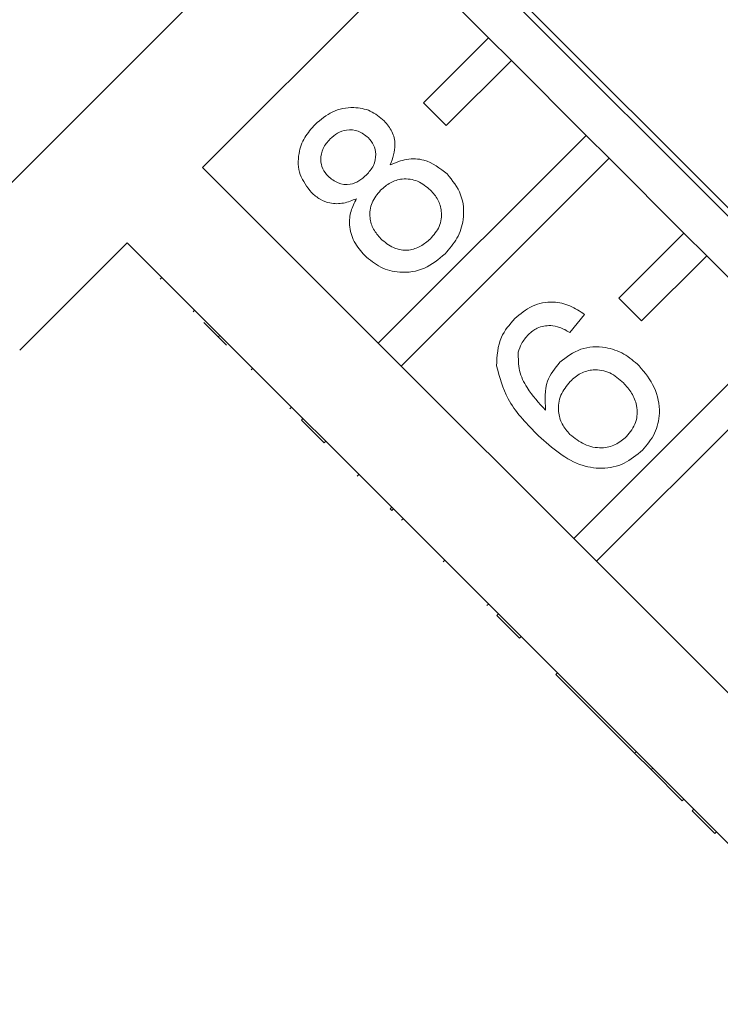
# Model space of a CAD drawing. Units: millimetres. Extents: x -114 to 592, y -66 to 355.
# Drawn here: x 295 to 310, y 281 to 302 of the extents above; entities that cross this region are included whole.
import ezdxf

# ---------------------------------------------------------------- set-up
doc = ezdxf.new("R2010")
doc.units = ezdxf.units.MM

msp = doc.modelspace()

# ---------------------------------------------------------------- linework, layer by layer
at = {"color": 7, "linetype": 'Continuous', "lineweight": 15}
for p, q in [((314.259, 318.411), (293.045, 297.198)), ((298.924, 299.258), (312.198, 312.532)), ((319.041, 289.676), (304.192, 304.526)), ((304.102, 304.436), (318.952, 289.587)), ((303.44, 303.774), (305.137, 302.077)), ((305.137, 302.077), (303.723, 300.662)), ((305.632, 301.582), (305.137, 302.077)), ((304.218, 300.167), (305.632, 301.582)), ((305.632, 301.582), (307.258, 299.955)), ((303.723, 300.662), (304.218, 300.167)), ((307.258, 299.955), (302.742, 295.439)), ((307.753, 299.46), (307.258, 299.955)), ((303.237, 294.944), (307.753, 299.46)), ((307.753, 299.46), (309.379, 297.834)), ((302.742, 295.439), (298.924, 299.258)), ((309.379, 297.834), (307.965, 296.42)), ((309.874, 297.339), (309.379, 297.834)), ((294.955, 295.288), (297.288, 297.622)), ((297.288, 297.622), (301.106, 293.803)), ((308.46, 295.925), (309.874, 297.339)), ((309.874, 297.339), (311.501, 295.713)), ((298.008, 296.831), (298.043, 296.867)), ((307.965, 296.42), (308.46, 295.925)), ((298.718, 296.121), (298.753, 296.156)), ((299.445, 295.394), (298.95, 295.889)), ((307.221, 296.064), (306.9, 295.672)), ((311.501, 295.713), (306.985, 291.197)), ((299.263, 295.576), (299.299, 295.611)), ((302.742, 295.439), (303.237, 294.944)), ((307.48, 290.702), (311.996, 295.218)), ((299.979, 294.86), (300.014, 294.896)), ((306.985, 291.197), (303.237, 294.944)), ((300.824, 294.015), (300.859, 294.051)), ((301.071, 293.768), (301.106, 293.803)), ((301.566, 293.273), (301.071, 293.768)), ((301.601, 293.309), (301.106, 293.803)), ((301.566, 293.273), (301.601, 293.309)), ((301.601, 293.309), (305.349, 289.561)), ((302.285, 292.554), (302.321, 292.589)), ((302.998, 291.841), (303.033, 291.876)), ((302.998, 291.841), (303.034, 291.805)), ((303.034, 291.805), (303.069, 291.841)), ((303.248, 291.592), (303.283, 291.627)), ((306.985, 291.197), (307.48, 290.702)), ((304.15, 290.689), (304.185, 290.725)), ((311.227, 286.954), (307.48, 290.702)), ((305.101, 289.738), (305.136, 289.773)), ((305.314, 289.525), (305.349, 289.561)), ((305.809, 289.031), (305.314, 289.525)), ((305.844, 289.066), (305.349, 289.561)), ((305.809, 289.031), (305.844, 289.066)), ((305.844, 289.066), (309.592, 285.318)), ((306.598, 288.241), (306.634, 288.276)), ((306.598, 288.241), (308.309, 286.53)), ((308.309, 286.53), (308.344, 286.565)), ((308.309, 286.53), (308.666, 286.174)), ((308.666, 286.174), (308.701, 286.209)), ((308.666, 286.174), (309.343, 285.496)), ((309.343, 285.496), (309.378, 285.532)), ((309.556, 285.283), (309.592, 285.318)), ((310.051, 284.788), (309.556, 285.283)), ((310.087, 284.823), (309.592, 285.318)), ((310.051, 284.788), (310.087, 284.823)), ((310.087, 284.823), (313.834, 281.076))]:
    msp.add_line(p, q, dxfattribs=at)
for points, knots in [([(301.371, 300.194), (301.491, 300.297), (301.731, 300.503), (302.175, 300.587), (302.582, 300.51), (302.774, 300.352), (302.87, 300.273)], [0, 0, 0, 0, 0.280348, 0.559692, 0.779821, 1, 1, 1, 1]), ([(301.292, 298.713), (301.196, 298.837), (301.003, 299.086), (300.988, 299.54), (301.127, 299.92), (301.289, 300.103), (301.371, 300.194)], [0, 0, 0, 0, 0.2792713, 0.5586756, 0.7790739, 1, 1, 1, 1]), ([(302.87, 300.273), (302.932, 300.198), (303.057, 300.049), (303.139, 299.698), (303.054, 299.46), (303.003, 299.315)], [0, 0, 0, 0, 0.280612, 0.560833, 1, 1, 1, 1]), ([(302.523, 299.907), (302.454, 299.961), (302.316, 300.07), (302.063, 300.091), (301.849, 300.014), (301.747, 299.923), (301.696, 299.878)], [0, 0, 0, 0, 0.279693, 0.559145, 0.779317, 1, 1, 1, 1]), ([(301.696, 299.878), (301.639, 299.813), (301.526, 299.685), (301.478, 299.444), (301.523, 299.225), (301.608, 299.12), (301.65, 299.068)], [0, 0, 0, 0, 0.280365, 0.559367, 0.779701, 1, 1, 1, 1]), ([(302.484, 299.097), (302.541, 299.161), (302.654, 299.29), (302.702, 299.532), (302.653, 299.752), (302.566, 299.855), (302.523, 299.907)], [0, 0, 0, 0, 0.280478, 0.559259, 0.779576, 1, 1, 1, 1]), ([(303.003, 299.315), (303.119, 299.364), (303.351, 299.461), (303.819, 299.442), (304.079, 299.241), (304.237, 299.119)], [0, 0, 0, 0, 0.281226, 0.561787, 1, 1, 1, 1]), ([(301.65, 299.068), (301.719, 299.012), (301.857, 298.899), (302.114, 298.875), (302.329, 298.957), (302.432, 299.05), (302.484, 299.097)], [0, 0, 0, 0, 0.2799356, 0.5588447, 0.779075, 1, 1, 1, 1]), ([(304.237, 299.119), (304.352, 298.975), (304.58, 298.687), (304.62, 298.159), (304.476, 297.706), (304.286, 297.491), (304.191, 297.383)], [0, 0, 0, 0, 0.2795322, 0.559025, 0.7792609, 1, 1, 1, 1]), ([(303.876, 298.767), (303.787, 298.84), (303.611, 298.987), (303.282, 299.03), (302.996, 298.943), (302.861, 298.824), (302.793, 298.765)], [0, 0, 0, 0, 0.27997, 0.559316, 0.779349, 1, 1, 1, 1]), ([(302.268, 298.58), (302.176, 298.542), (301.992, 298.467), (301.71, 298.467), (301.468, 298.559), (301.351, 298.662), (301.292, 298.713)], [0, 0, 0, 0, 0.28031, 0.559637, 0.779691, 1, 1, 1, 1]), ([(302.793, 298.765), (302.721, 298.679), (302.576, 298.508), (302.541, 298.186), (302.624, 297.908), (302.738, 297.776), (302.796, 297.709)], [0, 0, 0, 0, 0.280111, 0.558976, 0.779307, 1, 1, 1, 1]), ([(303.873, 297.706), (303.947, 297.792), (304.093, 297.964), (304.134, 298.287), (304.049, 298.567), (303.934, 298.701), (303.876, 298.767)], [0, 0, 0, 0, 0.280192, 0.559073, 0.779305, 1, 1, 1, 1]), ([(302.446, 297.346), (302.362, 297.442), (302.196, 297.634), (302.101, 297.984), (302.133, 298.313), (302.223, 298.491), (302.268, 298.58)], [0, 0, 0, 0, 0.2801868, 0.5594692, 0.7795481, 1, 1, 1, 1]), ([(302.796, 297.709), (302.883, 297.636), (303.058, 297.49), (303.386, 297.437), (303.667, 297.536), (303.804, 297.65), (303.873, 297.706)], [0, 0, 0, 0, 0.2805525, 0.5585163, 0.7791696, 1, 1, 1, 1]), ([(304.191, 297.383), (304.05, 297.264), (303.768, 297.026), (303.243, 296.95), (302.777, 297.065), (302.556, 297.252), (302.446, 297.346)], [0, 0, 0, 0, 0.280131, 0.559335, 0.779523, 1, 1, 1, 1]), ([(305.706, 295.974), (305.826, 296.077), (306.067, 296.281), (306.514, 296.362), (306.914, 296.273), (307.119, 296.134), (307.221, 296.064)], [0, 0, 0, 0, 0.280049, 0.559187, 0.779374, 1, 1, 1, 1]), ([(305.309, 294.946), (305.32, 295.164), (305.339, 295.553), (305.593, 295.845), (305.706, 295.974)], [0, 0, 0, 0, 0.55838, 1, 1, 1, 1]), ([(306.486, 295.828), (306.384, 295.819), (306.202, 295.801), (306.064, 295.682), (306.003, 295.63)], [0, 0, 0, 0, 0.559004, 1, 1, 1, 1]), ([(306.9, 295.672), (306.828, 295.715), (306.699, 295.792), (306.551, 295.817), (306.486, 295.828)], [0, 0, 0, 0, 0.560488, 1, 1, 1, 1]), ([(306.003, 295.63), (305.948, 295.566), (305.848, 295.451), (305.802, 295.307), (305.782, 295.244)], [0, 0, 0, 0, 0.5597166, 1, 1, 1, 1]), ([(305.782, 295.244), (305.782, 295.109), (305.781, 294.838), (305.994, 294.393), (306.231, 294.141), (306.376, 293.987)], [0, 0, 0, 0, 0.279359, 0.559176, 1, 1, 1, 1]), ([(306.685, 295.029), (306.829, 295.139), (307.119, 295.36), (307.644, 295.38), (308.088, 295.229), (308.301, 295.042), (308.408, 294.948)], [0, 0, 0, 0, 0.279141, 0.558815, 0.77917, 1, 1, 1, 1]), ([(306.376, 293.987), (306.362, 294.204), (306.337, 294.594), (306.578, 294.895), (306.685, 295.029)], [0, 0, 0, 0, 0.5586251, 1, 1, 1, 1]), ([(306.169, 293.48), (305.94, 293.717), (305.532, 294.137), (305.377, 294.7), (305.309, 294.946)], [0, 0, 0, 0, 0.561396, 1, 1, 1, 1]), ([(308.063, 294.58), (307.97, 294.661), (307.784, 294.822), (307.435, 294.889), (307.125, 294.8), (306.979, 294.673), (306.907, 294.609)], [0, 0, 0, 0, 0.280456, 0.559364, 0.779311, 1, 1, 1, 1]), ([(308.408, 294.948), (308.53, 294.799), (308.772, 294.5), (308.883, 293.959), (308.772, 293.466), (308.578, 293.234), (308.481, 293.118)], [0, 0, 0, 0, 0.28023, 0.559761, 0.779759, 1, 1, 1, 1]), ([(306.907, 294.609), (306.831, 294.515), (306.678, 294.325), (306.635, 293.979), (306.717, 293.674), (306.842, 293.53), (306.904, 293.458)], [0, 0, 0, 0, 0.27974, 0.559339, 0.779412, 1, 1, 1, 1]), ([(308.133, 293.411), (308.21, 293.509), (308.366, 293.704), (308.376, 294.066), (308.257, 294.363), (308.128, 294.508), (308.063, 294.58)], [0, 0, 0, 0, 0.279489, 0.558551, 0.778978, 1, 1, 1, 1]), ([(308.481, 293.118), (308.353, 293.011), (308.098, 292.798), (307.598, 292.689), (306.877, 292.825), (306.461, 293.21), (306.169, 293.48)], [0, 0, 0, 0, 0.186919, 0.373549, 0.560232, 1, 1, 1, 1]), ([(306.904, 293.458), (307.005, 293.378), (307.207, 293.218), (307.568, 293.143), (307.9, 293.215), (308.055, 293.346), (308.133, 293.411)], [0, 0, 0, 0, 0.280082, 0.55977, 0.779688, 1, 1, 1, 1])]:
    msp.add_open_spline(points, degree=3, knots=knots, dxfattribs=at)

doc.saveas('drawing.dxf')
